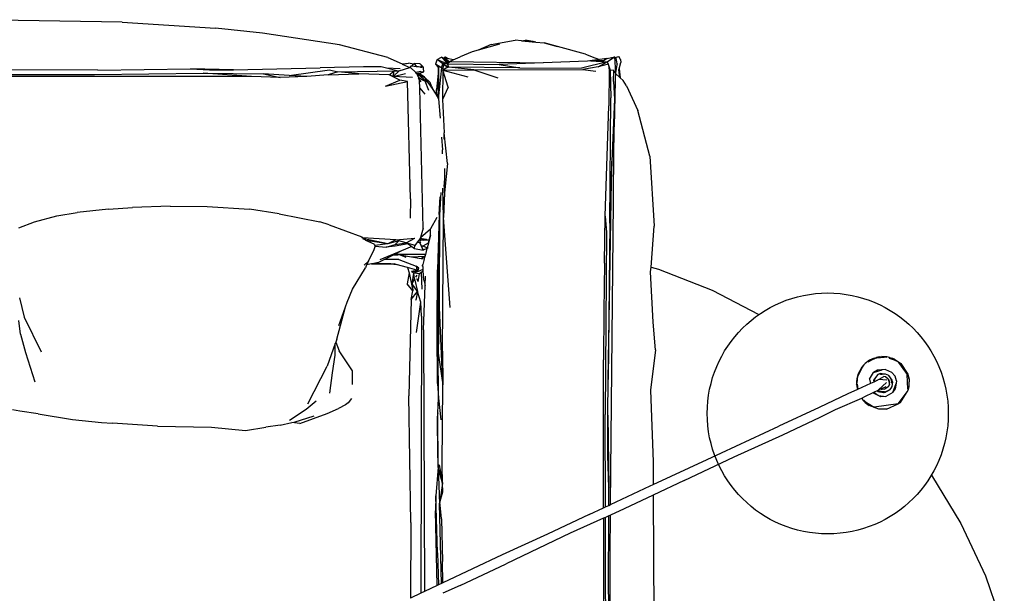
# Model space of a CAD drawing. Units: millimetres. Extents: x 8382 to 21196, y 10120 to 15953.
# Drawn here: x 11201 to 12403, y 15252 to 15953 of the extents above; entities that cross this region are included whole.
import ezdxf

# ---------------------------------------------------------------- set-up
doc = ezdxf.new("R2010")
doc.units = ezdxf.units.MM
doc.layers.add('Edges', color=7, linetype='Continuous')

# ---------------------------------------------------------------- blocks, each defined once
blk = doc.blocks.new('Sofa Set 01 pl')
at = {"layer": 'Edges'}
for p, q in [((8580.9, 8924.8), (8366.9, 8927.7)), ((8580.9, 8924.8), (8695, 8917.3)), ((8752.4, 8911.2), (8695, 8917.3)), ((8846.2, 8896.9), (8752.4, 8911.2)), ((8905.5, 8881.6), (8846.2, 8896.9)), ((9041.8, 8897.7), (9015.7, 8890.2)), ((9031.4, 8897.2), (9015.7, 8890.2)), ((9031.4, 8897.2), (9060.8, 8902.7)), ((9068.4, 8902), (9060.8, 8902.7)), ((9068.4, 8902), (9073.4, 8902.6)), ((9068.4, 8902), (9086.1, 8900.2)), ((9082.3, 8900.9), (9073.4, 8902.6)), ((9073.4, 8902.6), (9082.7, 8900.8)), ((9082.3, 8900.9), (9082.7, 8900.8)), ((9086.1, 8900.2), (9082.7, 8900.8)), ((9086.1, 8900.2), (9096.1, 8899.2)), ((9096.1, 8899.2), (9110.9, 8895.4)), ((9112.6, 8894.7), (9096.1, 8899.2)), ((9008.3, 8888.2), (8993.6, 8882.2)), ((9015.7, 8890.2), (9008.3, 8888.2)), ((9110.9, 8895.4), (9112.6, 8894.7)), ((9146.6, 8885.6), (9112.6, 8894.7)), ((9146.6, 8885.6), (9158.1, 8881.1)), ((8905.5, 8881.6), (8922.7, 8873.7)), ((8922.7, 8873.7), (8930.6, 8874.7)), ((8922.7, 8873.7), (8923, 8873.5)), ((8923, 8873.5), (8930.6, 8874.7)), ((8923, 8873.5), (8932.3, 8869.2)), ((8936.7, 8873.3), (8930.6, 8874.7)), ((8934.6, 8870.7), (8936.7, 8873.3)), ((8936.7, 8873.3), (8937.5, 8874.3)), ((8937.5, 8874.3), (8940.5, 8870.2)), ((8944.5, 8873.6), (8937.5, 8874.3)), ((8945.4, 8873.2), (8944.5, 8873.6)), ((8945.5, 8873), (8945.4, 8873.2)), ((8945.5, 8873), (8945.5, 8873)), ((8945.9, 8872.4), (8945.5, 8873)), ((8945.8, 8872.9), (8945.5, 8873)), ((8945.8, 8872.8), (8945.8, 8872.9)), ((8945.8, 8872.7), (8945.8, 8872.8)), ((8945.8, 8872.7), (8946.8, 8871.8)), ((8946.1, 8872.3), (8945.8, 8872.7)), ((8945.9, 8872.6), (8945.8, 8872.7)), ((8945.9, 8872.4), (8945.9, 8872.6)), ((8946.1, 8872.2), (8945.9, 8872.4)), ((8946.1, 8872.3), (8946.2, 8872.2)), ((8946.1, 8872.3), (8946.1, 8872.3)), ((8946.2, 8872.2), (8946.1, 8872.2)), ((8946.2, 8872.1), (8946.1, 8872.2)), ((8946.2, 8872.2), (8946.3, 8872)), ((8946.2, 8872), (8946.2, 8872.1)), ((8965.6, 8879), (8963.7, 8873.7)), ((8963.7, 8873.7), (8966.9, 8869.1)), ((8963.7, 8873.7), (8966.8, 8871.6)), ((8965.6, 8879), (8971, 8881.9)), ((8972.7, 8873.8), (8965.6, 8879)), ((8965.6, 8879), (8978.4, 8873.9)), ((8970.7, 8869), (8972.7, 8873.8)), ((8972, 8881.1), (8971, 8881.9)), ((8977.4, 8874.9), (8971, 8881.9)), ((8972, 8881.1), (8975.6, 8881.9)), ((8977.5, 8876.5), (8972, 8881.1)), ((8972.9, 8872.9), (8972.4, 8865.9)), ((8978.4, 8873.9), (8972.7, 8873.8)), ((8972.7, 8873.8), (8972.9, 8872.9)), ((8972.7, 8873.8), (8979.7, 8869.6)), ((8972.9, 8872.9), (8978.8, 8869.8)), ((8975.6, 8881.9), (8974.1, 8881.4)), ((8979.5, 8876.9), (8974.1, 8881.4)), ((8978.3, 8880.3), (8974.1, 8881.4)), ((8978.3, 8880.3), (8975.6, 8881.9)), ((8978.4, 8873.9), (8977.4, 8874.9)), ((8977.4, 8874.9), (8977.5, 8874.9)), ((8977.5, 8876.5), (8979.5, 8876.9)), ((8978.6, 8875.6), (8977.5, 8876.5)), ((8977.6, 8875.1), (8977.5, 8875)), ((8977.5, 8875), (8977.5, 8874.9)), ((8977.5, 8875), (8977.5, 8875)), ((8977.5, 8875), (8977.6, 8875)), ((8977.5, 8874.9), (8977.7, 8875)), ((8977.6, 8875.1), (8978.3, 8875.4)), ((8977.7, 8875), (8977.6, 8875.1)), ((8978.4, 8875.3), (8977.7, 8875)), ((8985.3, 8878.5), (8978.3, 8880.3)), ((8978.4, 8875.3), (8978.3, 8875.4)), ((8981.5, 8876.5), (8978.4, 8873.9)), ((8978.5, 8875.5), (8978.4, 8875.4)), ((8978.4, 8875.4), (8978.4, 8875.4)), ((8978.5, 8875.4), (8978.4, 8875.4)), ((8978.4, 8875.4), (8978.4, 8875.3)), ((8978.4, 8873.9), (9041.3, 8872.9)), ((8979.7, 8869.6), (8978.4, 8873.9)), ((8978.6, 8875.5), (8978.5, 8875.5)), ((8978.5, 8875.5), (8978.6, 8875.4)), ((8978.6, 8875.4), (8979.5, 8875.8)), ((8978.7, 8875.7), (8978.6, 8875.6)), ((8978.6, 8875.5), (8978.6, 8875.6)), ((8978.6, 8875.5), (8978.6, 8875.4)), ((8979.5, 8876.9), (8978.7, 8875.7)), ((8979.5, 8875.8), (8978.7, 8875.7)), ((8979.5, 8876.9), (8979.6, 8875.9)), ((8979.5, 8875.8), (8979.6, 8875.9)), ((8979.6, 8875.9), (8980.6, 8876.4)), ((8980.6, 8876.4), (8985.3, 8878.5)), ((8980.6, 8876.4), (8980.6, 8876.5)), ((8981.5, 8876.5), (9095, 8875)), ((8985.3, 8878.5), (8993.6, 8882.2)), ((9095, 8875), (9041.3, 8872.9)), ((9041.3, 8872.9), (9066.4, 8868.7)), ((9149.1, 8877), (9095, 8875)), ((9173.2, 8876.2), (9141.7, 8868.6)), ((9163.7, 8878.9), (9149.1, 8877)), ((9153.1, 8877.2), (9149.1, 8877)), ((9163.8, 8878.8), (9153.1, 8877.2)), ((9168.8, 8877.2), (9153.1, 8877.2)), ((9153.1, 8877.2), (9173.2, 8876.2)), ((9158.1, 8881.1), (9163.7, 8878.9)), ((9162.2, 8870.2), (9173.2, 8876.2)), ((9174.3, 8873.4), (9162.2, 8870.2)), ((9163.8, 8878.8), (9163.7, 8878.9)), ((9173.3, 8880.3), (9163.8, 8878.8)), ((9173.3, 8880.3), (9168.8, 8877.2)), ((9173.2, 8876.2), (9182.3, 8882.4)), ((9173.2, 8876.2), (9174.3, 8873.4)), ((9173.3, 8880.3), (9182.3, 8882.4)), ((9174.3, 8873.4), (9174.8, 8871.9)), ((9182.3, 8882.4), (9182.6, 8875.9)), ((9182.3, 8882.4), (9183.1, 8881.5)), ((9182.6, 8875.9), (9183.2, 8862.7)), ((9183.1, 8881.5), (9187.4, 8882.5)), ((9183.1, 8881.5), (9184.2, 8880.2)), ((9185.1, 8872.3), (9183.2, 8862.7)), ((9184.9, 8876.1), (9184.2, 8880.2)), ((9185.3, 8873.8), (9184.9, 8876.1)), ((9185.3, 8873.8), (9185.1, 8872.3)), ((9189.6, 8879), (9187.4, 8882.5)), ((9187.8, 8867.8), (9189.8, 8875.4)), ((9189.6, 8879), (9189.8, 8875.4)), ((8244.8, 8860.7), (8547.1, 8860.7)), ((8551.2, 8866.1), (8432.4, 8866.2)), ((8547.1, 8860.7), (8679.9, 8862.5)), ((8551.2, 8866.1), (8664.6, 8867.4)), ((8716.8, 8866.4), (8664.6, 8867.4)), ((8664.6, 8867.4), (8687.5, 8866.2)), ((8679.9, 8862.5), (8753.6, 8861.4)), ((8739, 8858.1), (8679.9, 8862.5)), ((8687.5, 8866.2), (8716.8, 8866.4)), ((8716.8, 8866.4), (8822.9, 8868.7)), ((8753.6, 8861.4), (8774, 8856.9)), ((8784.8, 8859.4), (8753.6, 8861.4)), ((8784.8, 8859.4), (8834.3, 8866.5)), ((8832.4, 8860.3), (8806.4, 8858.1)), ((8875.8, 8870.1), (8822.9, 8868.7)), ((8844.2, 8864.1), (8832.4, 8860.3)), ((8832.4, 8860.3), (8870, 8861.6)), ((8834.3, 8866.5), (8844.2, 8864.1)), ((8844.2, 8864.1), (8892.4, 8864.7)), ((8870, 8861.6), (8844.2, 8864.1)), ((8906.8, 8860.1), (8870, 8861.6)), ((8897.4, 8869.9), (8875.8, 8870.1)), ((8912.4, 8864.4), (8892.4, 8864.7)), ((8903.7, 8868.3), (8897.4, 8869.9)), ((8920.3, 8867.7), (8903.7, 8868.3)), ((8916.5, 8865.1), (8903.7, 8868.3)), ((8906.8, 8860.1), (8912.4, 8864.4)), ((8920.2, 8853.7), (8906.8, 8860.1)), ((8911.9, 8858.3), (8906.8, 8860.1)), ((8919.2, 8865), (8911.9, 8858.3)), ((8912.4, 8864.4), (8911.9, 8858.3)), ((8911.9, 8858.3), (8927, 8862.1)), ((8914.4, 8864.7), (8912.4, 8864.4)), ((8915, 8864.6), (8912.4, 8864.4)), ((8916.5, 8865.1), (8914.4, 8864.7)), ((8915, 8864.6), (8914.4, 8864.7)), ((8915.9, 8864.7), (8915, 8864.6)), ((8915.9, 8864.7), (8916.5, 8865.1)), ((8917.3, 8864.8), (8915.9, 8864.7)), ((8916.5, 8865.1), (8917.3, 8864.8)), ((8916.5, 8865.1), (8919.2, 8865)), ((8919.2, 8865), (8917.3, 8864.8)), ((8919.2, 8865), (8932.3, 8869.1)), ((8933.5, 8870.8), (8932.3, 8869.2)), ((8932.3, 8869.1), (8933.2, 8869.4)), ((8932.3, 8869.2), (8932.3, 8869.1)), ((8933.2, 8869.4), (8933.5, 8870.8)), ((8939.5, 8863.1), (8933.2, 8869.4)), ((8934.6, 8870.7), (8933.5, 8870.8)), ((8940.5, 8870.2), (8934.6, 8870.7)), ((8945.5, 8864.2), (8939.5, 8863.1)), ((8940.5, 8862), (8939.5, 8863.1)), ((8942.6, 8869.9), (8940.5, 8870.2)), ((8940.5, 8862), (8940.7, 8861.5)), ((8941.3, 8861.6), (8940.7, 8861.5)), ((8940.7, 8861.5), (8942.3, 8857.7)), ((8941.3, 8861.6), (8941.3, 8861.9)), ((8941.5, 8861.7), (8941.3, 8861.6)), ((8941.5, 8861.9), (8941.5, 8861.7)), ((8941.5, 8861.7), (8942.2, 8861.9)), ((8942.3, 8857.7), (8941.5, 8861.7)), ((8943.4, 8859.9), (8941.5, 8861.7)), ((8942.2, 8861.9), (8942.1, 8862)), ((8942.2, 8861.9), (8942.6, 8862)), ((8942.7, 8861), (8942.2, 8861.9)), ((8942.6, 8862), (8942.4, 8862.1)), ((8942.7, 8870), (8942.6, 8869.9)), ((8942.6, 8862), (8943.1, 8862.1)), ((8949.4, 8857.6), (8942.6, 8862)), ((8944.4, 8869.8), (8942.7, 8870)), ((8942.7, 8861), (8952.7, 8852.2)), ((8943.1, 8860.5), (8942.7, 8861)), ((8943.1, 8862.1), (8942.9, 8862.3)), ((8943.1, 8862.1), (8949.5, 8863.9)), ((8948.3, 8858.6), (8943.1, 8862.1)), ((8943.1, 8860.5), (8951.3, 8853.1)), ((8943.4, 8859.9), (8943.1, 8860.5)), ((8944.5, 8870), (8944.4, 8869.8)), ((8944.9, 8869.7), (8944.4, 8869.8)), ((8944.9, 8869.7), (8944.6, 8870)), ((8944.7, 8870), (8944.9, 8869.8)), ((8944.7, 8870), (8945, 8869.9)), ((8945, 8869.9), (8944.9, 8869.8)), ((8944.9, 8869.8), (8945, 8869.7)), ((8944.9, 8869.8), (8944.9, 8869.7)), ((8945, 8869.7), (8944.9, 8869.7)), ((8945, 8870), (8945, 8869.9)), ((8945, 8869.9), (8945.4, 8869.8)), ((8945.1, 8869.7), (8945, 8869.7)), ((8945.1, 8869.7), (8945.4, 8869.8)), ((8945.4, 8869.7), (8945.1, 8869.7)), ((8945.4, 8869.8), (8945.5, 8870)), ((8945.4, 8869.7), (8945.4, 8869.8)), ((8945.4, 8869.8), (8945.6, 8869.7)), ((8945.5, 8869.7), (8945.4, 8869.7)), ((8945.5, 8869.7), (8945.6, 8869.7)), ((8945.6, 8869.7), (8945.5, 8869.7)), ((8945.5, 8864.2), (8949.5, 8863.9)), ((8947.5, 8870.8), (8945.6, 8870)), ((8945.6, 8870), (8945.7, 8870)), ((8945.7, 8869.9), (8945.6, 8870)), ((8945.6, 8869.8), (8945.7, 8869.9)), ((8945.6, 8869.7), (8945.6, 8869.8)), ((8945.6, 8869.8), (8945.7, 8869.8)), ((8945.6, 8869.7), (8945.7, 8869.7)), ((8945.6, 8869.7), (8945.6, 8869.7)), ((8945.7, 8870), (8945.9, 8869.9)), ((8945.9, 8870), (8945.7, 8870)), ((8945.7, 8869.9), (8945.7, 8870)), ((8945.7, 8869.8), (8945.7, 8869.9)), ((8945.7, 8869.7), (8945.7, 8869.8)), ((8945.7, 8869.8), (8945.8, 8869.8)), ((8945.7, 8869.7), (8945.8, 8869.7)), ((8945.9, 8869.9), (8945.8, 8869.8)), ((8945.8, 8869.8), (8945.8, 8869.7)), ((8945.8, 8869.8), (8946, 8869.8)), ((8945.8, 8869.7), (8946.2, 8869.7)), ((8945.9, 8870), (8945.9, 8869.9)), ((8946.5, 8869.9), (8945.9, 8870)), ((8945.9, 8869.9), (8946, 8869.8)), ((8946, 8869.8), (8946.5, 8869.9)), ((8946, 8869.8), (8946.2, 8869.7)), ((8946.3, 8872), (8946.2, 8872)), ((8946.2, 8869.7), (8946.7, 8869.8)), ((8946.3, 8871.9), (8946.3, 8872)), ((8946.8, 8871.8), (8946.3, 8872)), ((8946.3, 8872), (8946.3, 8872)), ((8946.6, 8871.7), (8946.3, 8871.9)), ((8946.7, 8869.8), (8946.5, 8869.9)), ((8946.5, 8869.9), (8946.8, 8869.9)), ((8946.8, 8871.8), (8946.6, 8871.7)), ((8946.7, 8871.6), (8946.6, 8871.7)), ((8946.7, 8871.6), (8946.8, 8871.8)), ((8947.1, 8871.2), (8946.7, 8871.6)), ((8946.7, 8869.8), (8946.8, 8869.8)), ((8947.1, 8871.2), (8946.8, 8871.8)), ((8946.8, 8869.8), (8948.2, 8870)), ((8946.8, 8869.9), (8948.2, 8870)), ((8946.8, 8869.8), (8946.8, 8869.9)), ((8947.5, 8870.8), (8947.1, 8871.2)), ((8948.2, 8870), (8947.5, 8870.8)), ((8948.2, 8870), (8948.8, 8870.1)), ((8949.1, 8868.3), (8948.8, 8870.1)), ((8949, 8868.3), (8949.1, 8868.3)), ((8949.5, 8863.9), (8949.1, 8868.3)), ((8966.9, 8861.7), (8964.6, 8842.2)), ((8966.8, 8871.6), (8966.8, 8871.3)), ((8966.8, 8871.6), (8969.4, 8869.9)), ((8966.9, 8869.1), (8967.7, 8870.7)), ((8966.9, 8869.1), (8966.9, 8861.8)), ((8966.9, 8861.8), (8966.9, 8861.7)), ((8966.9, 8861.7), (8967.1, 8847.2)), ((8967.2, 8834.8), (8967.7, 8870.7)), ((8970.7, 8869), (8967.2, 8834.8)), ((8969.4, 8869.7), (8967.7, 8870.7)), ((8969.4, 8869.9), (8969.4, 8869.7)), ((8969.4, 8869.9), (8969.7, 8869.7)), ((8969.7, 8869.6), (8969.4, 8869.7)), ((8969.7, 8869.6), (8969.7, 8869.7)), ((8969.7, 8869.7), (8969.8, 8869.7)), ((8969.8, 8869.6), (8969.7, 8869.6)), ((8969.8, 8869.7), (8969.8, 8869.6)), ((8969.8, 8869.7), (8970.5, 8869.2)), ((8969.8, 8869.6), (8969.8, 8869.6)), ((8970.5, 8869.2), (8969.8, 8869.6)), ((8970.5, 8869.2), (8970.5, 8869.2)), ((8970.7, 8869), (8970.5, 8869.2)), ((8972.4, 8865.9), (8972.2, 8830.1)), ((8978.8, 8869.8), (8972.4, 8865.9)), ((8972.4, 8865.9), (9010.4, 8866.4)), ((8972.4, 8865.9), (9003.2, 8857.8)), ((8979.2, 8845.2), (8972.4, 8865.9)), ((8979.7, 8869.6), (8978.8, 8869.8)), ((9010.4, 8866.4), (8979.7, 8869.6)), ((9066.4, 8868.7), (8979.7, 8869.6)), ((9010.4, 8866.4), (9143.5, 8866.6)), ((9010.4, 8866.4), (9039.6, 8856.8)), ((9066.4, 8868.7), (9141.7, 8868.6)), ((9162.2, 8870.2), (9143.5, 8866.6)), ((9143.5, 8866.6), (9159.5, 8864.7)), ((9174.8, 8871.9), (9175.7, 8865.4)), ((9174.8, 8871.9), (9177, 8866.1)), ((9175.7, 8865.4), (9175.3, 8822.3)), ((9181.1, 8865.6), (9177, 8866.1)), ((9177, 8866.1), (9177.8, 8832)), ((9181, 8852.1), (9181.1, 8865.6)), ((9183.2, 8862.7), (9181.1, 8865.6)), ((9183.2, 8861.9), (9183.1, 8856)), ((9183.2, 8862.7), (9183.2, 8861.9)), ((9188.7, 8857), (9183.2, 8861.9)), ((9187.4, 8866.3), (9187.8, 8867.8)), ((9188.7, 8857), (9187.4, 8866.3)), ((9187.8, 8867.8), (9189.2, 8856.6)), ((8739, 8858.1), (8195.3, 8858.1)), ((8774, 8856.9), (8739, 8858.1)), ((8806.4, 8858.1), (8774, 8856.9)), ((8806.4, 8858.1), (8784.8, 8859.4)), ((8902.6, 8846.3), (8920.2, 8853.7)), ((8902.6, 8846.3), (8929.2, 8852.1)), ((8935.6, 8857.2), (8911.9, 8858.3)), ((8929.2, 8852.1), (8920.2, 8853.7)), ((8932.9, 8708.6), (8929.2, 8852.1)), ((8942.3, 8857.7), (8942.6, 8857.3)), ((8942.6, 8857.3), (8947.7, 8854.3)), ((8942.6, 8857.3), (8943, 8856.2)), ((8946.1, 8851.9), (8943, 8856.2)), ((8943, 8856.2), (8943.7, 8854.6)), ((8951.6, 8852.5), (8943.4, 8859.9)), ((8943.7, 8854.6), (8943.7, 8854.6)), ((8943.7, 8854.6), (8944.2, 8853.5)), ((8944.4, 8844.1), (8944.2, 8853.5)), ((8945.6, 8852.4), (8945.6, 8852.5)), ((8945.7, 8852.1), (8945.6, 8852.4)), ((8945.8, 8852.1), (8945.7, 8852.1)), ((8947.7, 8854.3), (8950.8, 8852.5)), ((8951.6, 8852.5), (8947.7, 8854.3)), ((8948.3, 8858.6), (8950.5, 8857.2)), ((8950.1, 8857.4), (8948.3, 8858.6)), ((8949.4, 8857.6), (8950.1, 8857.4)), ((8950.8, 8856.7), (8949.4, 8857.6)), ((8950.1, 8857.4), (8950.1, 8857.4)), ((8950.5, 8857.2), (8950.1, 8857.4)), ((8956.9, 8850.9), (8950.5, 8857.2)), ((8954.7, 8850.9), (8950.8, 8856.7)), ((8955.6, 8841), (8950.8, 8852.5)), ((8951.3, 8853.1), (8951.6, 8852.5)), ((8951.6, 8852.5), (8951.7, 8852.4)), ((8953, 8851.7), (8951.7, 8852.4)), ((8952.7, 8852.2), (8953.1, 8851.7)), ((8953, 8851.7), (8952.7, 8852.2)), ((8953.1, 8851.7), (8953, 8851.7)), ((8954.7, 8850.9), (8953.1, 8851.7)), ((8957.7, 8846.5), (8954.7, 8850.9)), ((8958.8, 8846.3), (8956.9, 8850.9)), ((9181, 8852.1), (9182.1, 8830.4)), ((9183, 8853), (9181.8, 8796.9)), ((9183.1, 8856), (9183, 8853.1)), ((9183, 8853.1), (9183, 8853)), ((9189.2, 8856.6), (9188.7, 8857)), ((9192.8, 8853.4), (9189.2, 8856.6)), ((9196.9, 8846.7), (9192.8, 8853.4)), ((8944.4, 8844.1), (8950.6, 8836.5)), ((8948.5, 8672.9), (8944.4, 8844.1)), ((8957.8, 8846.4), (8957.7, 8846.5)), ((8957.8, 8846.3), (8957.8, 8846.4)), ((8959.8, 8843.5), (8957.8, 8846.3)), ((8958.8, 8846.3), (8959.8, 8843.5)), ((8964.3, 8836.8), (8959.8, 8843.5)), ((8964.3, 8836.8), (8964.7, 8839.5)), ((8964.8, 8836), (8964.3, 8836.8)), ((8964.7, 8839.5), (8964.6, 8842.2)), ((8964.7, 8839.5), (8965.2, 8842.4)), ((8964.8, 8836), (8964.7, 8839.5)), ((8966.2, 8834), (8964.8, 8836)), ((8965.2, 8842.4), (8967.1, 8847.2)), ((8966.2, 8834), (8967.1, 8840)), ((8967.1, 8847.2), (8967.1, 8840)), ((8967.1, 8840), (8967.2, 8834.8)), ((8979.2, 8845.2), (8972.2, 8830.1)), ((9196.9, 8846.7), (9210.6, 8816.8)), ((8967.1, 8831.9), (8966.2, 8834)), ((8966.2, 8834), (8966.2, 8834)), ((8966.2, 8834), (8966.2, 8834)), ((8967.1, 8831.9), (8967.2, 8833.6)), ((8967.2, 8831.6), (8967.1, 8831.9)), ((8967.2, 8834.8), (8967.2, 8833.6)), ((8967.2, 8833.6), (8967.3, 8832.3)), ((8967.2, 8831.6), (8967.3, 8832.3)), ((8967.3, 8831.3), (8967.2, 8831.6)), ((8967.3, 8832.3), (8967.4, 8831.6)), ((8967.3, 8831.3), (8967.4, 8831.6)), ((8967.4, 8831), (8967.3, 8831.3)), ((8967.4, 8831.6), (8967.4, 8831)), ((8967.4, 8831), (8969.2, 8807.5)), ((8972.2, 8830.1), (8974.2, 8789.5)), ((9176.3, 8679.2), (9177.8, 8832)), ((9182.1, 8830.4), (9179, 8754.7)), ((9170.9, 8687.7), (9175.3, 8822.3)), ((9225.4, 8760.8), (9210.6, 8816.8)), ((8974.3, 8781.8), (8974.2, 8789.5)), ((8978.3, 8751.9), (8974.2, 8789.5)), ((9181, 8719.1), (9181.8, 8796.9)), ((8971, 8784.2), (8972.2, 8768.6)), ((8972, 8765.8), (8972.2, 8768.6)), ((8972, 8764.5), (8972, 8765.8)), ((8972, 8763.9), (8972, 8764.5)), ((8972, 8764.5), (8972, 8764.5)), ((8978.3, 8751.9), (8974.7, 8716.3)), ((9174.3, 8488), (9179, 8754.7)), ((9179, 8754.7), (9176.3, 8679.2)), ((9225.4, 8760.8), (9230.7, 8675.6)), ((8974.7, 8716.3), (8974.9, 8746)), ((8969.9, 8716.4), (8968.6, 8688.9)), ((8973.2, 8685.8), (8972.6, 8721.8)), ((8974.7, 8716.3), (8973.2, 8685.8)), ((8973.6, 8725.7), (8974.7, 8716.3)), ((9180.9, 8704.7), (9181, 8719.1)), ((8932.9, 8708.6), (8932.7, 8685.2)), ((8968.3, 8697.1), (8969.1, 8711.2)), ((9177.4, 8335.4), (9180.9, 8704.7)), ((8501.1, 8688), (8526, 8692)), ((8564.5, 8696), (8526, 8692)), ((8564.5, 8696), (8593.6, 8698.1)), ((8639.7, 8699.7), (8593.6, 8698.1)), ((8639.7, 8699.7), (8684.8, 8699.3)), ((8684.8, 8699.3), (8736.5, 8696)), ((8772.7, 8690.3), (8736.5, 8696)), ((8967.9, 8689.7), (8968.3, 8697.1)), ((8454.9, 8673.5), (8474, 8680.8)), ((8474, 8680.8), (8501.1, 8688)), ((8772.7, 8690.3), (8822.3, 8680.5)), ((8833.8, 8676.9), (8822.3, 8680.5)), ((8957.7, 8672.4), (8965.4, 8686.3)), ((8967.9, 8689.7), (8966, 8622)), ((8967, 8599.9), (8968.6, 8688.9)), ((8968.6, 8688.9), (8968.2, 8585.3)), ((8972, 8522.7), (8973.2, 8685.8)), ((8981.3, 8576.2), (8973.2, 8685.8)), ((9170, 8630), (9170.9, 8687.7)), ((9170.9, 8687.7), (9172.4, 8667.5)), ((8833.8, 8676.9), (8873.5, 8662.3)), ((8948.5, 8672.9), (8945.2, 8661.5)), ((8945.2, 8661.5), (8957.4, 8672.1)), ((8957.3, 8665.3), (8957.4, 8672.1)), ((8957.4, 8672.1), (8957.7, 8672.4)), ((9176.3, 8679.2), (9174.3, 8488)), ((9226.7, 8625.5), (9230.7, 8675.6)), ((8874.6, 8661.3), (8873.5, 8662.3)), ((8915, 8658.8), (8874.6, 8661.3)), ((8876.4, 8659.9), (8874.6, 8661.3)), ((8878.4, 8658.2), (8874.7, 8659.8)), ((8905.5, 8653.7), (8876.4, 8659.9)), ((8878.4, 8658.2), (8876.4, 8659.9)), ((8878.7, 8658), (8878.4, 8658.2)), ((8905.5, 8653.7), (8878.7, 8658)), ((8888.6, 8653.5), (8878.7, 8658)), ((8915, 8658.8), (8905.5, 8653.7)), ((8918.7, 8657.6), (8905.5, 8653.7)), ((8918.7, 8657.6), (8914.2, 8652.8)), ((8915, 8658.8), (8938.2, 8660.7)), ((8927.9, 8655), (8918.7, 8657.6)), ((8927.9, 8655), (8938.2, 8660.7)), ((8941.7, 8656.2), (8938.2, 8651.8)), ((8944.9, 8660.5), (8941.7, 8656.2)), ((8941.7, 8656.2), (8944.4, 8654.9)), ((8944.5, 8655.7), (8944.4, 8654.9)), ((8944.8, 8658.5), (8944.5, 8655.7)), ((8945.8, 8655), (8944.5, 8655.7)), ((8945, 8660.8), (8944.8, 8658.6)), ((8945.7, 8658.6), (8944.8, 8658.6)), ((8944.8, 8658.6), (8944.8, 8658.5)), ((8946.7, 8657.9), (8944.8, 8658.5)), ((8945, 8660.8), (8944.9, 8660.5)), ((8945.1, 8661), (8945, 8660.8)), ((8945.2, 8661.5), (8945.1, 8661)), ((8945.5, 8660.6), (8945.1, 8661)), ((8948.3, 8658), (8945.5, 8660.6)), ((8946.9, 8660.1), (8945.5, 8660.6)), ((8952.6, 8659.2), (8946.9, 8660.1)), ((8951.8, 8658.2), (8946.9, 8660.1)), ((8951.8, 8658.2), (8948.3, 8658)), ((8953.5, 8658.2), (8951.8, 8658.2)), ((8952.6, 8659.2), (8953.5, 8658.2)), ((8955.5, 8658.3), (8953.5, 8658.2)), ((8957.3, 8664.3), (8954.4, 8653.1)), ((8955.5, 8658.3), (8954.7, 8654.5)), ((8956.9, 8664.9), (8955.5, 8658.3)), ((8957.3, 8665.3), (8956.9, 8664.9)), ((8957.3, 8664.3), (8956.9, 8664.9)), ((8957.3, 8664.3), (8957.3, 8665.3)), ((9172.4, 8667.5), (9170.8, 8445.4)), ((8881.7, 8632.8), (8888.6, 8646.9)), ((8889.4, 8651.8), (8888.6, 8653.5)), ((8888.6, 8646.9), (8889.9, 8650.6)), ((8905.5, 8653.7), (8889.4, 8651.8)), ((8889.8, 8650.8), (8889.4, 8651.8)), ((8889.8, 8650.8), (8903.5, 8649.7)), ((8889.9, 8650.6), (8889.8, 8650.8)), ((8922.1, 8645.3), (8895.6, 8634.1)), ((8903.5, 8649.7), (8914.2, 8652.8)), ((8914.2, 8651), (8903.5, 8649.7)), ((8922.1, 8645.3), (8913.5, 8640.9)), ((8914.2, 8652.8), (8927.9, 8655)), ((8930.2, 8654), (8914.2, 8651)), ((8934.7, 8650.7), (8922.1, 8645.3)), ((8930.3, 8654.2), (8927.9, 8655)), ((8930.2, 8654), (8930.3, 8654.2)), ((8930.2, 8654), (8934.7, 8650.7)), ((8935.7, 8652.6), (8930.3, 8654.2)), ((8934.7, 8650.7), (8937.9, 8648.3)), ((8935.7, 8652.5), (8935.7, 8652.6)), ((8938.2, 8651.8), (8935.7, 8652.6)), ((8937.9, 8648.3), (8938.2, 8651.8)), ((8937.9, 8648.3), (8948.3, 8646.2)), ((8944.4, 8654.9), (8945.5, 8652.3)), ((8946.5, 8651.3), (8945.5, 8652.3)), ((8945.5, 8652.3), (8948.3, 8646.2)), ((8948.3, 8646.2), (8946.5, 8651.3)), ((8948.2, 8650.8), (8946.5, 8651.3)), ((8954.7, 8654.5), (8948.2, 8650.8)), ((8953.4, 8649.1), (8948.2, 8650.8)), ((8953.1, 8648), (8948.3, 8646.2)), ((8953.1, 8648), (8951.2, 8640.9)), ((8954.7, 8648.6), (8953.1, 8648)), ((8954.4, 8653.1), (8953.4, 8649.1)), ((8954.7, 8648.6), (8953.4, 8649.1)), ((8954.7, 8654.5), (8954.4, 8653.1)), ((8881.7, 8632.8), (8876.4, 8627.8)), ((8881.7, 8632.8), (8879.5, 8628)), ((8901.2, 8634.5), (8894.1, 8630.9)), ((8911.8, 8640), (8901.2, 8634.5)), ((8918.9, 8634.5), (8901.2, 8634.5)), ((8912, 8640.1), (8911.8, 8640)), ((8912.7, 8640.4), (8912, 8640.1)), ((8913.5, 8640.9), (8912.7, 8640.4)), ((8912.7, 8640.4), (8917.4, 8640.2)), ((8951.2, 8640.9), (8913.5, 8640.9)), ((8920.7, 8639.9), (8917.4, 8640.2)), ((8918.9, 8634.5), (8940.1, 8626.7)), ((8920.7, 8639.9), (8922.3, 8639.4)), ((8934.1, 8637.5), (8922.3, 8639.4)), ((8922.3, 8639.4), (8927.4, 8637.7)), ((8950.1, 8638.4), (8934.1, 8637.5)), ((8946.1, 8635.5), (8934.1, 8637.5)), ((8950.1, 8638.4), (8946.1, 8635.5)), ((8949.7, 8634.9), (8946.1, 8635.5)), ((8949.7, 8634.9), (8948.1, 8628.7)), ((8950.3, 8637.4), (8949.7, 8634.9)), ((8950.1, 8638.4), (8950.5, 8637.8)), ((8950.3, 8637.4), (8950.1, 8638.4)), ((8950.5, 8637.8), (8950.3, 8637.4)), ((8951.2, 8640.9), (8950.5, 8637.8)), ((8862.3, 8598.4), (8877.9, 8624.6)), ((8879.5, 8628), (8877.9, 8624.6)), ((8885.6, 8629.2), (8879.5, 8628)), ((8886.3, 8629.4), (8885.6, 8629.2)), ((8885.6, 8629.2), (8909, 8629.3)), ((8894.1, 8630.9), (8886.3, 8629.4)), ((8909, 8629.3), (8886.3, 8629.4)), ((8909, 8629.3), (8909.3, 8629.2)), ((8909.3, 8629.2), (8913.5, 8629.3)), ((8909.3, 8629.2), (8915.6, 8628.7)), ((8915.6, 8628.7), (8913.5, 8629.3)), ((8929.2, 8624.8), (8915.6, 8628.7)), ((8929.2, 8624.8), (8931.4, 8618.4)), ((8940.6, 8621.6), (8929.2, 8624.8)), ((8934.4, 8620.3), (8940.6, 8621.6)), ((8934.4, 8620.3), (8942, 8620.1)), ((8934.4, 8620.3), (8937.3, 8618.1)), ((8942, 8620.1), (8937.3, 8618.1)), ((8940.1, 8626.7), (8942, 8620.1)), ((8943.1, 8623.9), (8940.1, 8626.7)), ((8940.1, 8626.7), (8940.6, 8621.6)), ((8940.6, 8621.6), (8942, 8620.1)), ((8942, 8620.1), (8943.1, 8623.9)), ((8942, 8620.1), (8948.5, 8622.9)), ((8948.6, 8621.2), (8945.9, 8618.9)), ((8948.1, 8627.9), (8946.7, 8626.7)), ((8948.1, 8627.9), (8948.1, 8628.7)), ((8948.3, 8625.4), (8948.1, 8627.9)), ((8948.5, 8622.9), (8948.3, 8625.4)), ((8948.6, 8621.2), (8948.5, 8622.9)), ((8949.4, 8609.5), (8948.6, 8621.2)), ((8965.7, 8548.8), (8966, 8622)), ((9170, 8630), (9169.2, 8571.6)), ((9226.2, 8619.7), (9226.7, 8625.5)), ((9229.5, 8558.3), (9226.2, 8619.7)), ((9226.7, 8625.5), (9235.7, 8623)), ((9235.7, 8623), (9301.3, 8597.1)), ((8931.4, 8618.4), (8928.9, 8605)), ((8931.4, 8618.4), (8935.9, 8596.6)), ((8934.9, 8605), (8937.3, 8618.1)), ((8934.9, 8605), (8937.9, 8610.9)), ((8937.9, 8610.9), (8937.3, 8618.1)), ((8944, 8617.3), (8937.3, 8618.1)), ((8937.9, 8610.9), (8941.5, 8595.6)), ((8940.7, 8615.7), (8939.3, 8613.1)), ((8940.5, 8611.3), (8940.4, 8611.4)), ((8940.5, 8611.3), (8942.2, 8607.7)), ((8942.2, 8607.7), (8944, 8617.3)), ((8945.9, 8618.9), (8944, 8617.3)), ((8945.9, 8618.9), (8946.7, 8598.5)), ((8949.4, 8609.5), (8951.1, 8602.8)), ((8951.1, 8602.8), (8951.5, 8614.3)), ((8855.8, 8582.5), (8862.3, 8598.4)), ((8935.9, 8596.6), (8928.9, 8605)), ((8933.9, 8585.9), (8935.9, 8596.6)), ((8933.9, 8585.9), (8941.5, 8595.6)), ((8934.9, 8605), (8935.9, 8596.6)), ((8941.5, 8595.6), (8934.9, 8605)), ((8941.5, 8595.6), (8939.7, 8585)), ((8945.8, 8582.4), (8941.5, 8595.6)), ((8948.8, 8548.7), (8951.1, 8602.8)), ((8967, 8520.2), (8967, 8599.9)), ((9301.3, 8597.1), (9358.2, 8567.3)), ((8455.6, 8588), (8461.3, 8564.1)), ((8933.9, 8585.9), (8931, 8468.1)), ((8939.7, 8585), (8939.6, 8585.4)), ((8968.2, 8585.3), (8967, 8520.2)), ((8972.6, 8481.6), (8968.2, 8585.3)), ((8843.2, 8537.4), (8853.8, 8577)), ((8845.6, 8554.2), (8853.8, 8577)), ((8853.8, 8577), (8855.8, 8582.5)), ((8940.4, 8545.7), (8945.8, 8582.4)), ((8946.3, 8565.6), (8945.8, 8582.4)), ((9169.2, 8571.6), (9168.6, 8512)), ((8456.9, 8543.4), (8454.7, 8560)), ((8461.3, 8564.1), (8482.2, 8521.7)), ((8946.3, 8565.6), (8945.5, 8226.9)), ((8948.8, 8548.7), (8950.2, 8229.1)), ((8966.2, 8483.3), (8965.7, 8548.8)), ((9232.2, 8524.5), (9229.5, 8558.3)), ((8456.9, 8543.4), (8462.9, 8521)), ((8843.2, 8537.4), (8841.9, 8533.7)), ((8841.2, 8531.9), (8831.1, 8504.2)), ((8840.9, 8517.8), (8841.2, 8531.9)), ((8841.9, 8533.7), (8841.2, 8531.9)), ((8841.9, 8533.7), (8845.9, 8523.1)), ((9232.2, 8524.5), (9225.9, 8474.9)), ((8462.9, 8521), (8474.4, 8485.3)), ((8837.9, 8496.1), (8840.9, 8517.8)), ((8845.9, 8523.1), (8846.4, 8521.8)), ((8862.1, 8498.5), (8845.9, 8523.1)), ((8967, 8520.2), (8972.6, 8481.6)), ((8967.3, 8465.4), (8967, 8520.2)), ((8972, 8522.7), (8972.6, 8481.6)), ((9168.7, 8331.4), (9168.6, 8512)), ((9493.4, 8511.6), (9488.3, 8507.8)), ((9496.6, 8512.3), (9491.3, 8509.2)), ((9499.1, 8514.2), (9493.4, 8511.6)), ((9502.4, 8514.4), (9496.6, 8512.3)), ((9499.1, 8514.2), (9502.2, 8515.1)), ((9499.1, 8514.2), (9502.2, 8514.8)), ((9505.3, 8515.7), (9502.2, 8515.1)), ((9502.4, 8514.4), (9511.5, 8515.2)), ((9505.3, 8515.7), (9508.4, 8516)), ((9506.9, 8515.7), (9508.4, 8516)), ((9514.7, 8515.7), (9508.4, 8516)), ((9514.6, 8514.9), (9511.5, 8515.2)), ((9517.8, 8515.1), (9514.7, 8515.7)), ((9516.9, 8515), (9519.6, 8514.2)), ((9517.6, 8514.3), (9523.4, 8512.2)), ((9517.8, 8515.1), (9520.8, 8514.1)), ((9523.8, 8512.9), (9520.8, 8514.1)), ((9523.4, 8512.2), (9526.1, 8510.7)), ((9523.8, 8512.9), (9526.5, 8511.4)), ((9524.6, 8511.9), (9523.8, 8512.9)), ((9526.5, 8511.4), (9531.6, 8507.6)), ((8807.6, 8458.3), (8831.1, 8504.2)), ((9479.4, 8491.7), (9484.7, 8502.7)), ((9484.1, 8503.2), (9479.6, 8494.9)), ((9486.1, 8505.6), (9484.1, 8503.2)), ((9484.7, 8502.7), (9486.7, 8505.1)), ((9488.3, 8507.8), (9486.1, 8505.6)), ((9488.3, 8507.8), (9486.2, 8505.5)), ((9498.5, 8496.5), (9509.1, 8499.9)), ((9503.2, 8499.4), (9498.5, 8496.5)), ((9512.9, 8500.5), (9503.2, 8499.4)), ((9512.9, 8500.5), (9509.1, 8499.9)), ((9512.9, 8500.5), (9520.4, 8497)), ((9528.7, 8509), (9539.5, 8494.3)), ((9531.6, 8507.6), (9540.2, 8494.5)), ((8834.7, 8471.2), (8837.9, 8496.1)), ((8862.2, 8481.8), (8862.1, 8498.5)), ((9174, 8444.5), (9174.3, 8488)), ((9478, 8488.8), (9477.7, 8485.6)), ((9479.6, 8494.9), (9478, 8488.8)), ((9478.5, 8485.6), (9479.4, 8491.7)), ((9493.6, 8488.6), (9498.5, 8496.5)), ((9493.6, 8488.6), (9494.6, 8483)), ((9503.8, 8494), (9498.5, 8487.2)), ((9499.6, 8485.2), (9499.8, 8488.3)), ((9502.4, 8486.9), (9510.8, 8491.8)), ((9504.8, 8488.2), (9502.4, 8486.9)), ((9507, 8495.3), (9503.8, 8494)), ((9514.7, 8487.4), (9504.8, 8488.2)), ((9505.9, 8494.3), (9506, 8494.3)), ((9507, 8495.3), (9506, 8494.3)), ((9511.1, 8494.8), (9507, 8495.3)), ((9507.2, 8494.5), (9509, 8494.8)), ((9511.1, 8494.8), (9509, 8494.8)), ((9512.8, 8491.3), (9510.8, 8491.8)), ((9512.9, 8494.4), (9511.1, 8494.8)), ((9516.3, 8488.6), (9512.8, 8491.3)), ((9517.2, 8493), (9512.9, 8494.4)), ((9516.3, 8488.6), (9517, 8487.5)), ((9516.6, 8487.8), (9516.3, 8488.6)), ((9517, 8487.5), (9516.6, 8487.8)), ((9516.8, 8487.1), (9516.6, 8487.8)), ((9517, 8487.5), (9517.9, 8484)), ((9517, 8487.2), (9517, 8487.5)), ((9521.1, 8487.4), (9517.2, 8493)), ((9520.2, 8487.5), (9518.5, 8490.6)), ((9520.8, 8483.6), (9520.2, 8487.5)), ((9520.4, 8497), (9524.6, 8492)), ((9521.5, 8485.1), (9521.1, 8487.4)), ((9526.6, 8486.3), (9524.6, 8492)), ((9540.2, 8476.1), (9539.5, 8494.3)), ((9540.2, 8494.5), (9541.1, 8491.5)), ((9541.7, 8488.4), (9540.2, 8494.5)), ((9541.1, 8491.5), (9541.7, 8488.4)), ((9541.7, 8488.4), (9542, 8485.3)), ((8966.2, 8483.3), (8967.3, 8465.4)), ((8971.6, 8383.6), (8972.6, 8481.6)), ((9478.8, 8475.9), (9467.2, 8470.6)), ((9478.3, 8486.7), (9477.6, 8482.5)), ((9477.7, 8485.6), (9477.6, 8482.5)), ((9477.6, 8482.5), (9477.9, 8479.3)), ((9478.7, 8479.9), (9477.6, 8482.5)), ((9477.9, 8479.3), (9478.8, 8475.9)), ((9478.5, 8482.5), (9478.7, 8479.9)), ((9478.7, 8479.9), (9478.7, 8479.4)), ((9478.7, 8479.4), (9479.3, 8476.4)), ((9494.6, 8483), (9478.8, 8475.9)), ((9498.7, 8484.8), (9494.6, 8483)), ((9498.5, 8487.2), (9498.7, 8484.8)), ((9499.5, 8485.2), (9498.7, 8484.8)), ((9499.6, 8485.2), (9499.5, 8485.2)), ((9502.3, 8486.8), (9499.6, 8485.2)), ((9502.3, 8486.8), (9502.4, 8486.9)), ((9502.4, 8486.9), (9502.4, 8486.8)), ((9514.2, 8484.6), (9504.4, 8475.3)), ((9507.1, 8476.4), (9504.4, 8475.3)), ((9507.7, 8476.6), (9507.1, 8476.4)), ((9508.1, 8476), (9507.1, 8476.4)), ((9508, 8476.8), (9507.7, 8476.6)), ((9508.1, 8476), (9507.7, 8476.6)), ((9513.3, 8479), (9508, 8476.8)), ((9508, 8476.8), (9509.5, 8476.6)), ((9508.1, 8476), (9509.5, 8476.6)), ((9512.2, 8476.2), (9508.1, 8476)), ((9509.5, 8476.6), (9510, 8476.7)), ((9509.5, 8476.6), (9512.2, 8476.2)), ((9511.1, 8472.1), (9518.5, 8475.9)), ((9516.4, 8479.2), (9512.2, 8476.2)), ((9516.1, 8479.1), (9512.2, 8476.2)), ((9516.4, 8479.4), (9516.1, 8479.1)), ((9516.1, 8479.1), (9516.4, 8479.2)), ((9516.6, 8479.5), (9516.4, 8479.2)), ((9516.6, 8479.5), (9516.4, 8479.4)), ((9516.4, 8479.2), (9516.4, 8479.4)), ((9517.7, 8482.4), (9516.6, 8479.5)), ((9517, 8487.2), (9516.8, 8487.1)), ((9517, 8486.7), (9516.8, 8487.1)), ((9517, 8486.7), (9517, 8487.2)), ((9517.9, 8484), (9517, 8486.7)), ((9518.5, 8475.9), (9517.1, 8474.6)), ((9517.7, 8482.4), (9517.9, 8484)), ((9518.5, 8475.9), (9519.5, 8477.1)), ((9519.5, 8477.1), (9519.7, 8477.4)), ((9520.8, 8479.5), (9519.7, 8477.4)), ((9521.5, 8485.1), (9520.8, 8479.5)), ((9521.9, 8472), (9525.9, 8483)), ((9521.9, 8472), (9524.8, 8476.1)), ((9526.6, 8486.3), (9524.8, 8476.1)), ((9526.6, 8486.3), (9525.9, 8483)), ((9539.3, 8473.1), (9541, 8475.9)), ((9541, 8475.9), (9541.7, 8479)), ((9541.4, 8478.3), (9541.4, 8478.5)), ((9541.7, 8479), (9542, 8482.1)), ((9542, 8482.1), (9542, 8485.3)), ((8860.9, 8464.9), (8857.1, 8459.5)), ((8933.6, 8313.4), (8931, 8468.1)), ((8966.6, 8447.2), (8967.3, 8465.4)), ((8967.3, 8465.4), (8970.2, 8438.8)), ((9225.9, 8474.9), (9229.3, 8387.5)), ((9467.2, 8470.6), (9432.1, 8453.8)), ((9451.9, 8451.3), (9484.1, 8465.3)), ((9484.1, 8465.3), (9486.6, 8466.3)), ((9484.1, 8465.3), (9485.8, 8462.4)), ((9498.2, 8472.1), (9486.6, 8466.3)), ((9499.3, 8472.6), (9498.2, 8472.1)), ((9498.4, 8471.4), (9498.2, 8472.1)), ((9507.3, 8467.1), (9498.4, 8471.4)), ((9502.8, 8474.4), (9499.3, 8472.6)), ((9502.9, 8469.3), (9499.3, 8472.6)), ((9503.7, 8474.8), (9502.8, 8474.4)), ((9502.8, 8474.4), (9504, 8473.6)), ((9504.3, 8468.7), (9502.9, 8469.3)), ((9504.2, 8475.1), (9503.7, 8474.8)), ((9508.5, 8473), (9503.7, 8474.8)), ((9504, 8473.6), (9504.4, 8473.5)), ((9504.4, 8475.3), (9504.2, 8475.1)), ((9504.3, 8468.7), (9513.3, 8467.3)), ((9504.4, 8473.5), (9504.4, 8473.4)), ((9504.5, 8473.4), (9504.4, 8473.4)), ((9504.5, 8473.4), (9504.5, 8473.4)), ((9506.2, 8472.7), (9504.5, 8473.4)), ((9510.4, 8472.4), (9504.5, 8473.4)), ((9504.5, 8473.4), (9510.4, 8472.3)), ((9510.4, 8472.3), (9506.2, 8472.7)), ((9513.3, 8467.3), (9507.3, 8467.1)), ((9511.7, 8473), (9508.5, 8473)), ((9510.8, 8472.2), (9510.4, 8472.3)), ((9510.8, 8472.2), (9511.1, 8472.1)), ((9511.1, 8472.1), (9511.4, 8472.2)), ((9511.5, 8472.2), (9511.4, 8472.2)), ((9511.5, 8472.2), (9513, 8472.5)), ((9517.1, 8474.6), (9513, 8472.5)), ((9521.9, 8472), (9513.3, 8467.3)), ((9528.4, 8458.5), (9539.3, 8473.1)), ((9531.3, 8459.9), (9539.3, 8473.1)), ((8817.7, 8461.5), (8805.5, 8451.3)), ((8831.1, 8446.4), (8845.3, 8452.5)), ((8853.6, 8457.3), (8845.3, 8452.5)), ((8857.1, 8459.5), (8853.6, 8457.3)), ((9432.1, 8453.8), (9382.6, 8431.2)), ((9433.1, 8441.9), (9451.9, 8451.3)), ((9485.8, 8462.4), (9488.1, 8460.1)), ((9488.6, 8460.7), (9486.4, 8462.9)), ((9488.1, 8460.1), (9493.1, 8456.3)), ((9488.6, 8460.7), (9499.1, 8454.4)), ((9504.9, 8452), (9493.1, 8456.3)), ((9528.4, 8458.5), (9499.1, 8454.4)), ((9514.4, 8452), (9504.9, 8452)), ((9514.4, 8452), (9528.4, 8458.5)), ((9528.4, 8458.5), (9531.3, 8459.9)), ((8456.2, 8449.3), (8446.9, 8451)), ((8478.5, 8446), (8456.2, 8449.3)), ((8478.5, 8446), (8520.4, 8439.4)), ((8520.4, 8439.4), (8555.7, 8435.7)), ((8805.5, 8451.3), (8785.5, 8438.2)), ((8790.9, 8436), (8815.3, 8443.6)), ((8798, 8434.5), (8831.1, 8446.4)), ((8966.6, 8447.2), (8965.6, 8442.3)), ((8965.6, 8442.3), (8966.1, 8395.6)), ((8966.5, 8444.9), (8966.6, 8447.2)), ((8966.7, 8380.9), (8966.5, 8444.9)), ((9171, 8332.5), (9170.8, 8445.4)), ((9174, 8395.5), (9174, 8444.5)), ((9174, 8444.5), (9175, 8355.6)), ((9387.7, 8420.3), (9433.1, 8441.9)), ((8555.7, 8435.7), (8569.1, 8434.6)), ((8624.2, 8431.1), (8569.1, 8434.6)), ((8624.2, 8431.1), (8690.1, 8429.7)), ((8690.1, 8429.7), (8731.4, 8425.9)), ((8731.4, 8425.9), (8756.3, 8429.9)), ((8773.7, 8432.3), (8756.3, 8429.9)), ((8773.7, 8432.3), (8788.2, 8435.4)), ((8788.2, 8435.4), (8790.9, 8436)), ((8798, 8434.5), (8788.2, 8435.4)), ((9295.2, 8390.3), (9382.6, 8431.2)), ((9328.3, 8393.6), (9387.7, 8420.3)), ((8966.1, 8395.6), (8966.7, 8380.9)), ((9175, 8355.6), (9174, 8395.5)), ((9267.2, 8364.6), (9328.3, 8393.6)), ((8966.7, 8380.9), (8964.1, 8345.9)), ((8966.7, 8380.9), (8968.4, 8336.4)), ((8972.1, 8361.5), (8966.7, 8380.9)), ((8968.1, 8383.7), (8972.1, 8361.5)), ((8972.1, 8361.5), (8971.6, 8383.6)), ((9229.3, 8387.5), (9229.4, 8359.8)), ((9229.4, 8359.8), (9295.2, 8390.3)), ((9569, 8371.4), (9605, 8312.3)), ((8972.1, 8361.5), (8968.4, 8336.4)), ((8972.6, 8351), (8972.1, 8361.5)), ((9175, 8334.3), (9175, 8355.6)), ((9177.4, 8335.4), (9225.7, 8358)), ((9225.7, 8358), (9229.4, 8359.8)), ((9267.2, 8364.6), (9229.5, 8346.7)), ((8964.1, 8345.9), (8963.6, 8327.7)), ((8965.8, 8276.4), (8964.1, 8345.9)), ((8969.3, 8339.6), (8972.6, 8351)), ((9229.5, 8346.7), (9193.9, 8329.9)), ((9229.5, 8346.7), (9230.1, 8151.7)), ((8968.4, 8336.4), (8969, 8338.6)), ((8970.7, 8238.8), (8968.4, 8336.4)), ((8969, 8338.6), (8969.3, 8339.6)), ((8971, 8317.9), (8969, 8338.6)), ((9151.1, 8323.1), (9168.7, 8331.4)), ((9168.7, 8331.4), (9171, 8332.5)), ((9171, 8332.5), (9175, 8334.3)), ((9175, 8334.3), (9177.4, 8335.4)), ((8965.5, 8236.4), (8963.6, 8327.7)), ((9151.1, 8323.1), (9100.3, 8299)), ((9171.1, 8319.6), (9168.7, 8318.6)), ((9175, 8321.4), (9171.1, 8319.6)), ((9171.2, 8239.9), (9171.1, 8319.6)), ((9174.9, 8234.3), (9175, 8321.4)), ((9177.3, 8322.4), (9175, 8321.4)), ((9176.9, 8277.6), (9177.3, 8322.4)), ((9193.9, 8329.9), (9177.3, 8322.4)), ((8933.6, 8313.4), (8932.9, 8221)), ((8971, 8317.9), (8972, 8265.7)), ((9168.7, 8318.6), (9128.1, 8300.3)), ((9168.7, 8318.6), (9168.7, 8191.7)), ((9605, 8312.3), (9635.1, 8248.4)), ((9100.3, 8299), (9044.9, 8273.7)), ((9128.1, 8300.3), (9050, 8262.8)), ((8965.8, 8276.4), (8967.1, 8237.1)), ((9044.9, 8273.7), (8972.4, 8239.6)), ((9176.7, 8201), (9176.9, 8277.6)), ((8972.4, 8239.6), (8972, 8265.7)), ((8993.6, 8236.5), (9050, 8262.8)), ((9635.1, 8248.4), (9658.1, 8181.7)), ((8965.5, 8236.4), (8950.2, 8229.1)), ((8967.1, 8237.1), (8965.5, 8236.4)), ((8970.7, 8238.8), (8967.1, 8237.1)), ((8972.4, 8239.6), (8970.7, 8238.8)), ((8993.6, 8236.5), (8972.6, 8226.9)), ((9172.8, 8076.7), (9171.2, 8239.9)), ((8945.5, 8226.9), (8932.9, 8221)), ((8950.2, 8229.1), (8945.5, 8226.9)), ((9176.4, 8132.6), (9174.9, 8234.3))]:
    blk.add_line(p, q, dxfattribs=at)
blk.add_circle((9442.5, 8446.6), 147.2, dxfattribs=at)

msp = doc.modelspace()

# ---------------------------------------------------------------- block references
msp.add_blockref('Sofa Set 01 pl', (2744.7, 7025))

doc.saveas('drawing.dxf')
